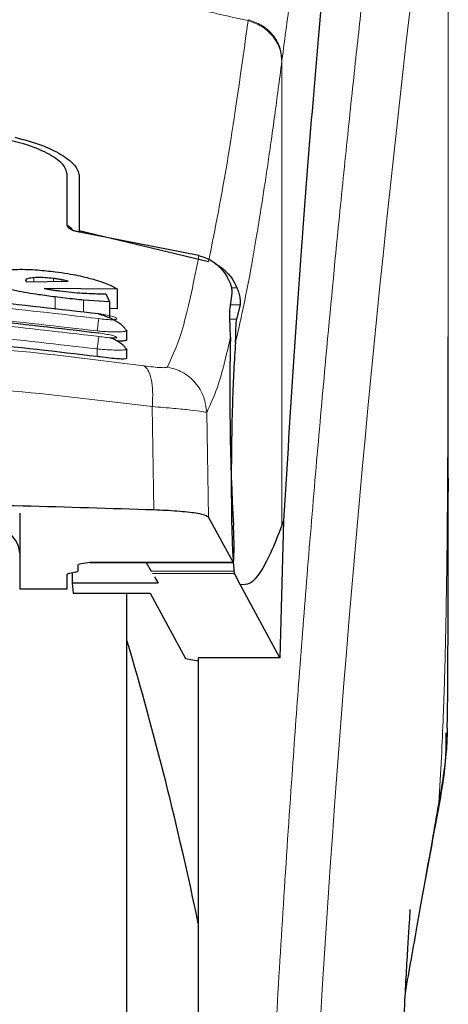
# Model space of a CAD drawing. Units: millimetres. Extents: x 0 to 210, y 0 to 297.
# Drawn here: x 58 to 59, y 231 to 233 of the extents above; entities that cross this region are included whole.
import ezdxf

# ---------------------------------------------------------------- set-up
doc = ezdxf.new("R2010")
doc.units = ezdxf.units.MM
doc.styles.add('SLDTEXTSTYLE1', font='TXT', dxfattribs={"width": 0.75})
doc.dimstyles.new('SLDDIMSTYLE0', dxfattribs={"dimtxt": 3.5, "dimasz": 3.302, "dimexe": 0, "dimexo": 0.0625, "dimgap": 0.875, "dimtad": 1, "dimdec": 0, "dimlfac": 20, "dimrnd": 1e-09, "dimzin": 12, "dimdsep": 46, "dimtxsty": 'SLDTEXTSTYLE1', "dimsah": 1, "dimcen": 0.09, "dimadec": 0, "dimazin": 3, "dimtol": 1, "dimtp": 3, "dimtm": 3, "dimtfac": 1, "dimtdec": 0, "dimtofl": 0, "dimtmove": 0, "dimatfit": 3, "dimfxl": 1, "dimfrac": 2, "dimtolj": 1, "dimarcsym": 0})

# ---------------------------------------------------------------- blocks, each defined once
blk = doc.blocks.new('_D')
at = {"color": 7, "linetype": 'Continuous', "lineweight": 0}
for p, q in [((57.006, 234.6608), (35.7784, 234.6608)), ((36.7784, 234.6608), (36.7784, 226.2408)), ((56.3928, 226.2408), (35.7784, 226.2408)), ((36.7784, 226.2408), (36.7784, 209.1412))]:
    blk.add_line(p, q, dxfattribs=at)
at = {"color": 7, "linetype": 'Continuous', "lineweight": 18}
for points in [[(36.7784, 234.6608), (36.2784, 231.3588), (37.2784, 231.3588)], [(36.7784, 226.2408), (37.2784, 229.5428), (36.2784, 229.5428)]]:
    blk.add_solid(points, dxfattribs=at)
at = {"color": 7, "linetype": 'Continuous', "lineweight": 18, "char_height": 3.5, "attachment_point": 1, "rotation": 90, "style": 'SLDTEXTSTYLE1'}
for s, insert in [('±3', (32.2667, 218.212)), ('168', (32.2667, 209.1412))]:
    blk.add_mtext(s, dxfattribs=dict(at, insert=insert))

msp = doc.modelspace()

# ---------------------------------------------------------------- linework, layer by layer
at = {"color": 8, "linetype": 'Continuous', "lineweight": 18}
for p, q in [((58.44759, 232.8876), (58.44732, 232.8856)), ((58.51848, 232.80234), (58.51823, 232.80036)), ((58.51848, 232.80234), (58.51848, 231.82567)), ((57.99774, 232.33731), (57.99774, 232.34553)), ((58.039, 232.33766), (58.039, 232.34387)), ((58.05621, 232.3378), (58.05621, 232.34116)), ((58.42404, 232.32437), (58.41277, 232.32437)), ((58.042, 232.27899), (58.042, 232.30508)), ((58.10184, 232.27321), (58.10184, 232.29846)), ((58.4106, 232.28879), (58.43047, 232.28879)), ((58.42336, 232.25876), (58.40943, 232.25876)), ((58.1303, 232.17988), (58.1303, 232.19582)), ((58.24627, 232.0748), (58.2498, 231.85754)), ((58.36401, 231.84251), (58.36051, 232.06223)), ((58.1158, 231.74763), (58.41602, 231.74763)), ((58.41794, 231.72865), (58.24415, 231.72865)), ((58.41886, 231.72436), (58.24663, 231.72436)), ((58.84783, 231.24249), (58.84481, 231.22412))]:
    msp.add_line(p, q, dxfattribs=at)
at = {"color": 7, "linetype": 'Continuous', "lineweight": 25}
for p, q in [((58.0678, 232.45494), (58.0678, 232.56353)), ((58.0928, 232.5607), (58.0928, 232.44466)), ((58.0928, 232.44466), (58.36456, 232.37988)), ((58.0928, 232.44466), (58.0928, 232.44132)), ((58.34424, 232.39211), (58.0933, 232.44121)), ((57.98026, 232.33991), (57.98053, 232.33865)), ((57.98053, 232.33865), (57.98189, 232.33718)), ((57.98189, 232.33718), (58.06933, 232.33791)), ((58.17288, 232.32111), (58.01905, 232.32291)), ((58.14883, 232.31182), (58.15621, 232.29465)), ((58.17288, 232.28044), (58.17288, 232.32111)), ((58.40949, 232.28134), (58.4142, 232.31298)), ((58.15621, 232.29465), (58.10184, 232.29846)), ((58.15621, 232.29465), (58.15621, 232.26092)), ((58.43047, 232.28879), (58.42336, 232.25876)), ((58.17288, 232.28044), (58.15621, 232.28066)), ((58.18965, 232.23692), (58.19277, 232.23471)), ((58.1928, 232.21576), (58.1928, 232.23471)), ((58.18975, 232.1972), (58.19278, 232.19549)), ((58.1928, 232.17654), (58.1928, 232.19549)), ((58.86774, 231.92465), (58.86775, 231.89594)), ((57.9678, 231.85064), (57.9678, 231.69221)), ((58.41602, 231.74763), (58.36401, 231.84251)), ((58.522, 231.83461), (58.51391, 231.54703)), ((58.522, 231.8346), (58.51848, 231.82567)), ((58.0903, 231.72958), (58.0903, 231.74214)), ((58.1158, 231.74763), (58.1158, 231.7474)), ((58.1158, 231.7474), (58.41627, 231.7474)), ((58.23333, 231.7474), (58.24415, 231.72865)), ((58.41886, 231.72436), (58.41794, 231.72865)), ((58.0678, 231.69221), (58.0678, 231.72184)), ((58.08491, 231.72702), (58.07318, 231.72439)), ((58.07771, 231.72541), (58.0781, 231.70388)), ((58.251, 231.71678), (58.25845, 231.70388)), ((58.43074, 231.7007), (58.41886, 231.72436)), ((57.9678, 231.69221), (58.0678, 231.69221)), ((58.0781, 231.70388), (58.07983, 231.68306)), ((58.25845, 231.70388), (58.0781, 231.70388)), ((58.51391, 231.54703), (58.43074, 231.7007)), ((58.07983, 231.68306), (58.24154, 231.68306)), ((58.1928, 229.3658), (58.1928, 231.68306)), ((58.24154, 231.68306), (58.31576, 231.54527)), ((58.31576, 231.54527), (58.3428, 231.54075)), ((58.51391, 231.54703), (58.3428, 231.54703)), ((58.3428, 231.54703), (58.3428, 230.6258))]:
    msp.add_line(p, q, dxfattribs=at)
at = {"color": 8, "linetype": 'Continuous', "lineweight": 18}
msp.add_arc((96.63671, 228.48066), 38.10733, 172.36342, 178.566974, dxfattribs=at)
at = {"color": 7, "linetype": 'Continuous', "lineweight": 25}
for centre, radius, start, end in [((57.9178, 231.76582), 0.05, 0, 90), ((51.00071, 229.45801), 7.5, 11.778193, 16.449366)]:
    msp.add_arc(centre, radius, start, end, dxfattribs=at)
for centre, major_axis, ratio, start_param, end_param in [((58.42572, 231.9908), (-0.00678, 0.3), 0.0512003, 0.6958911, 2.1551152), ((58.41514, 231.7974), (-0.00113, 0.05), 0.0512003, 3.0432703, 5.2967079), ((58.0393, 231.72958), (0.051, 0), 0.1120194, 5.8195377, 6.2831853), ((58.1188, 231.72184), (0.051, 0), 0.1120194, 2.677945, 3.1415927)]:
    msp.add_ellipse(centre, major_axis=major_axis, ratio=ratio, start_param=start_param, end_param=end_param, dxfattribs=at)
at = {"color": 8, "linetype": 'Continuous', "lineweight": 18}
for points, knots in [([(58.4511, 229.43981), (58.45223, 229.48344), (58.4545, 229.57106), (58.45845, 229.70264), (58.4628, 229.83486), (58.46761, 229.96761), (58.47285, 230.10075), (58.48035, 230.27666), (58.49084, 230.49721), (58.50515, 230.76279), (58.52144, 231.03306), (58.53806, 231.28159), (58.55486, 231.51205), (58.57171, 231.72815), (58.58999, 231.94749), (58.61192, 232.19357), (58.63381, 232.42325), (58.65543, 232.63614), (58.67299, 232.80191), (58.68992, 232.95561), (58.70573, 233.09446), (58.72662, 233.272), (58.75018, 233.46364), (58.76521, 233.57868), (58.77243, 233.634)], [0, 0, 0, 0, 0.0234571, 0.0471077, 0.070952, 0.0949904, 0.1192229, 0.1436499, 0.1916159, 0.2415874, 0.2935655, 0.3475514, 0.3889285, 0.4341908, 0.4833381, 0.5318075, 0.6013897, 0.6485773, 0.6955309, 0.7367429, 0.7822345, 0.8247327, 0.915715, 1, 1, 1, 1]), ([(58.86736, 233.54471), (58.86735, 233.53089), (58.86735, 233.50053), (58.86734, 233.4509), (58.86734, 233.3931), (58.86734, 233.32711), (58.86734, 233.25294), (58.86734, 233.18834), (58.86734, 233.13231), (58.86735, 233.06939), (58.86736, 232.96641), (58.86736, 232.87344), (58.86736, 232.81212), (58.86736, 232.80308), (58.86736, 232.79946), (58.86736, 232.79628), (58.86736, 232.78635), (58.86737, 232.75534), (58.86736, 232.69693), (58.86736, 232.6062), (58.86734, 232.48662), (58.86729, 232.35385), (58.86718, 232.23076), (58.86701, 232.13118), (58.8668, 232.04973), (58.86641, 231.9467), (58.86572, 231.83497), (58.86453, 231.72595), (58.86344, 231.65649), (58.8625, 231.60664), (58.86142, 231.55813), (58.85976, 231.49601), (58.85719, 231.42099), (58.8535, 231.3349), (58.84978, 231.27424), (58.84783, 231.24249)], [0, 0, 0, 0, 0.0179461, 0.0394333, 0.0644616, 0.0930312, 0.1251421, 0.1607945, 0.1769361, 0.1979251, 0.2425122, 0.3106975, 0.3186777, 0.3221678, 0.3224286, 0.3233871, 0.3262991, 0.3353272, 0.3636558, 0.4021744, 0.4531718, 0.5189701, 0.5746418, 0.6130852, 0.6483777, 0.6805216, 0.7470835, 0.7938211, 0.8227425, 0.8378631, 0.8590654, 0.8863069, 0.9194136, 0.9578266, 1, 1, 1, 1]), ([(58.8674, 233.54401), (58.8674, 233.45549), (58.86742, 233.25659), (58.86741, 232.98639), (58.8674, 232.73539), (58.86741, 232.53421), (58.86748, 232.35117), (58.86758, 232.19074), (58.86774, 232.05067), (58.86774, 231.96444), (58.86774, 231.92465)], [0, 0, 0, 0, 0.1638474, 0.3681679, 0.5001425, 0.6284548, 0.7405532, 0.8389428, 0.9256647, 1, 1, 1, 1]), ([(58.65419, 233.43024), (58.65001, 233.4233), (58.64223, 233.41036), (58.63146, 233.38521), (58.62174, 233.35847), (58.61118, 233.32474), (58.59999, 233.2833), (58.58865, 233.23509), (58.57499, 233.17036), (58.55791, 233.07694), (58.5379, 232.94933), (58.52471, 232.84947), (58.51848, 232.80234)], [0, 0, 0, 0, 0.0902225, 0.1681237, 0.2336825, 0.3017487, 0.3987047, 0.4790672, 0.5514167, 0.7007952, 0.8588071, 1, 1, 1, 1]), ([(56.33827, 232.8856), (56.40544, 232.90055), (56.53631, 232.92968), (56.75499, 232.96534), (56.98187, 232.99153), (57.20206, 233.00498), (57.38195, 233.00828), (57.54546, 233.00585), (57.72304, 232.99715), (57.91916, 232.97922), (58.10973, 232.95298), (58.28405, 232.92236), (58.39236, 232.89797), (58.44732, 232.8856)], [0, 0, 0, 0, 0.0973102, 0.1895797, 0.3125732, 0.419016, 0.4999911, 0.565702, 0.6491038, 0.7501785, 0.8429895, 0.9203157, 1, 1, 1, 1]), ([(58.44759, 232.8876), (58.45714, 232.88423), (58.4768, 232.8773), (58.50001, 232.85653), (58.51563, 232.8306), (58.51755, 232.81159), (58.51848, 232.80234)], [0, 0, 0, 0, 0.2431093, 0.49999997, 0.75689066, 1, 1, 1, 1]), ([(58.36456, 232.37988), (58.37822, 232.44853), (58.40555, 232.58583), (58.4334, 232.78567), (58.44732, 232.8856)], [0, 0, 0, 0, 0.49999014, 1, 1, 1, 1]), ([(58.44732, 232.8856), (58.45688, 232.88223), (58.47654, 232.87529), (58.49975, 232.85454), (58.51537, 232.82861), (58.5173, 232.8096), (58.51823, 232.80036)], [0, 0, 0, 0, 0.2431086, 0.5, 0.7568914, 1, 1, 1, 1]), ([(58.51823, 232.80036), (58.51568, 232.78054), (58.51068, 232.74161), (58.50334, 232.68688), (58.49629, 232.63593), (58.48952, 232.58874), (58.48304, 232.54507), (58.47572, 232.49749), (58.46472, 232.42912), (58.45062, 232.349), (58.43509, 232.27047), (58.4254, 232.22887), (58.42087, 232.20943)], [0, 0, 0, 0, 0.0770113, 0.1513422, 0.222994, 0.2919679, 0.3582652, 0.4218873, 0.517036, 0.6978029, 0.8587848, 1, 1, 1, 1]), ([(58.27817, 232.15797), (58.28964, 232.1831), (58.31256, 232.23336), (58.33368, 232.33919), (58.34424, 232.39211)], [0, 0, 0, 0, 0.5000135, 1, 1, 1, 1]), ([(58.1339, 232.25967), (57.96972, 232.27877), (57.64137, 232.31695), (57.14422, 232.31695), (56.81587, 232.27877), (56.65169, 232.25967)], [0, 0, 0, 0, 0.3333346, 0.6666651, 1, 1, 1, 1]), ([(58.1303, 232.23357), (57.96696, 232.25257), (57.64017, 232.29058), (57.14543, 232.29058), (56.81863, 232.25257), (56.6553, 232.23357)], [0, 0, 0, 0, 0.3332452, 0.6667501, 1, 1, 1, 1]), ([(58.13393, 232.22202), (57.96975, 232.24125), (57.64141, 232.27971), (57.14419, 232.27971), (56.81584, 232.24125), (56.65166, 232.22202)], [0, 0, 0, 0, 0.3333346, 0.6666651, 1, 1, 1, 1]), ([(58.13389, 232.27011), (58.1388, 232.26932), (58.14862, 232.26772), (58.16111, 232.26461), (58.16954, 232.26159), (58.17206, 232.25946), (58.17112, 232.25824), (58.16897, 232.25759), (58.16545, 232.25722), (58.15916, 232.25714), (58.14863, 232.25773), (58.13882, 232.25902), (58.1339, 232.25967)], [0, 0, 0, 0, 0.1254873, 0.2508133, 0.3757095, 0.5001222, 0.5625309, 0.624935, 0.6873785, 0.749915, 0.8747254, 1, 1, 1, 1]), ([(58.1303, 232.19582), (57.96697, 232.21495), (57.64019, 232.25322), (57.14541, 232.25322), (56.81863, 232.21495), (56.6553, 232.19582)], [0, 0, 0, 0, 0.3332469, 0.6667485, 1, 1, 1, 1]), ([(58.1303, 232.23357), (58.13073, 232.23657), (58.13163, 232.24278), (58.13281, 232.25118), (58.13366, 232.25748), (58.13382, 232.25896), (58.1339, 232.25967)], [0, 0, 0, 0, 0.2409948, 0.4999859, 0.7589849, 1, 1, 1, 1]), ([(58.19277, 232.23471), (58.19278, 232.23471), (58.19423, 232.23369), (58.18884, 232.23241), (58.1761, 232.23137), (58.15909, 232.2317), (58.14354, 232.23251), (58.1348, 232.23321), (58.1303, 232.23357)], [0, 0, 0, 0, 0.0014531, 0.249999, 0.4987472, 0.731823, 0.8616388, 1, 1, 1, 1]), ([(58.13392, 232.22962), (58.13883, 232.22883), (58.14864, 232.22727), (58.16115, 232.22448), (58.16959, 232.2219), (58.1721, 232.22025), (58.17114, 232.2194), (58.16826, 232.2189), (58.16121, 232.21895), (58.14866, 232.22001), (58.13884, 232.22135), (58.13393, 232.22202)], [0, 0, 0, 0, 0.1255595, 0.2508657, 0.3756894, 0.5000679, 0.5624993, 0.6249574, 0.7494971, 0.8745336, 1, 1, 1, 1]), ([(56.55459, 232.16008), (56.6447, 232.1715), (56.82499, 232.19435), (57.10645, 232.21439), (57.39136, 232.22165), (57.67628, 232.21453), (57.95781, 232.19462), (58.13817, 232.17184), (58.22831, 232.16045)], [0, 0, 0, 0, 0.166537, 0.3332263, 0.4999987, 0.6667713, 0.8334623, 1, 1, 1, 1]), ([(58.1303, 232.19582), (58.13074, 232.19889), (58.13168, 232.20526), (58.13289, 232.21381), (58.13374, 232.2201), (58.13387, 232.2214), (58.13393, 232.22202)], [0, 0, 0, 0, 0.2405005, 0.4999512, 0.7594291, 1, 1, 1, 1]), ([(58.36051, 232.06223), (58.36912, 232.08061), (58.38633, 232.11734), (58.40256, 232.18634), (58.41067, 232.22083)], [0, 0, 0, 0, 0.5001626, 1, 1, 1, 1]), ([(58.19278, 232.19549), (58.19279, 232.19549), (58.19426, 232.19467), (58.18888, 232.19377), (58.1764, 232.19318), (58.15962, 232.19377), (58.14412, 232.19468), (58.13505, 232.19543), (58.1303, 232.19582)], [0, 0, 0, 0, 0.0007792, 0.2456131, 0.4981167, 0.7216373, 0.8540731, 1, 1, 1, 1]), ([(58.22831, 232.16045), (58.23143, 232.15807), (58.23787, 232.15315), (58.24438, 232.13333), (58.24775, 232.10644), (58.24675, 232.08517), (58.24627, 232.0748)], [0, 0, 0, 0, 0.2412452, 0.4972752, 0.7547798, 1, 1, 1, 1]), ([(58.22831, 232.16045), (58.23506, 232.15957), (58.24851, 232.15782), (58.26423, 232.15652), (58.27522, 232.15639), (58.27719, 232.15745), (58.27817, 232.15797)], [0, 0, 0, 0, 0.2521223, 0.5019995, 0.7507613, 1, 1, 1, 1]), ([(58.27817, 232.15797), (58.28886, 232.15495), (58.3109, 232.14871), (58.33778, 232.12585), (58.35633, 232.09589), (58.35915, 232.07323), (58.36051, 232.06223)], [0, 0, 0, 0, 0.2425483, 0.5000001, 0.7574519, 1, 1, 1, 1]), ([(56.53657, 232.07443), (56.63305, 232.08618), (56.82155, 232.10912), (57.10951, 232.12826), (57.39138, 232.13481), (57.67326, 232.12839), (57.96127, 232.10938), (58.14981, 232.0865), (58.24627, 232.0748)], [0, 0, 0, 0, 0.1746924, 0.3413464, 0.5000033, 0.658744, 0.825396, 1, 1, 1, 1]), ([(58.24627, 232.0748), (58.26199, 232.07352), (58.29288, 232.07102), (58.32835, 232.06745), (58.35347, 232.06426), (58.35814, 232.06292), (58.36051, 232.06223)], [0, 0, 0, 0, 0.2539623, 0.4990601, 0.7452707, 1, 1, 1, 1]), ([(58.84783, 231.24249), (58.84315, 231.21608), (58.83298, 231.15864), (58.81563, 231.06053), (58.79705, 230.9551), (58.7838, 230.87906), (58.77772, 230.8442)], [0, 0, 0, 0, 0.2143737, 0.4661343, 0.7552166, 1, 1, 1, 1])]:
    msp.add_open_spline(points, degree=3, knots=knots, dxfattribs=at)
at = {"color": 7, "linetype": 'Continuous', "lineweight": 25}
for points, knots in [([(58.65419, 233.43024), (58.64717, 233.3711), (58.63309, 233.2524), (58.61118, 233.03418), (58.58865, 232.78475), (58.56569, 232.49901), (58.54286, 232.18412), (58.52898, 231.95143), (58.522, 231.83461)], [0, 0, 0, 0, 0.158046, 0.3171895, 0.4844857, 0.6530852, 0.8258233, 1, 1, 1, 1]), ([(57.95731, 232.64064), (57.97615, 232.63562), (58.01384, 232.62558), (58.0568, 232.60441), (58.08679, 232.58171), (58.09078, 232.56776), (58.0928, 232.5607)], [0, 0, 0, 0, 0.2463386, 0.4927235, 0.7432798, 1, 1, 1, 1]), ([(58.0678, 232.56353), (58.06561, 232.57065), (58.06123, 232.58488), (58.02763, 232.60752), (57.9823, 232.62623), (57.94595, 232.63413), (57.93043, 232.63751)], [0, 0, 0, 0, 0.2664721, 0.5328205, 0.8005421, 1, 1, 1, 1]), ([(58.07971, 232.44493), (58.07875, 232.44632), (58.07624, 232.44994), (58.07102, 232.45311), (58.0678, 232.45506)], [0, 0, 0, 0, 0.382822, 1, 1, 1, 1]), ([(58.0933, 232.44121), (58.0908, 232.44171), (58.08583, 232.44269), (58.07857, 232.44518), (58.07168, 232.44871), (58.0682, 232.45222), (58.06789, 232.45433), (58.0678, 232.45494)], [0, 0, 0, 0, 0.1508566, 0.3004873, 0.5414975, 0.8659348, 1, 1, 1, 1]), ([(58.34424, 232.39211), (58.3534, 232.38898), (58.37165, 232.38275), (58.39087, 232.36566), (58.39956, 232.35298), (58.40333, 232.34747)], [0, 0, 0, 0, 0.3632086, 0.7237975, 1, 1, 1, 1]), ([(58.37942, 232.37374), (58.38046, 232.37332), (58.38795, 232.37036), (58.39973, 232.36027), (58.41433, 232.34431), (58.42073, 232.33116), (58.42404, 232.32437)], [0, 0, 0, 0, 0.0466625, 0.334201, 0.6560622, 1, 1, 1, 1]), ([(57.93743, 232.36177), (57.94591, 232.36234), (57.96564, 232.36365), (58.00265, 232.36252), (58.03011, 232.35946), (58.04255, 232.35807)], [0, 0, 0, 0, 0.2922089, 0.6795419, 1, 1, 1, 1]), ([(58.04255, 232.35807), (58.05139, 232.35685), (58.07474, 232.35363), (58.10234, 232.34787), (58.11847, 232.3434), (58.12281, 232.3422)], [0, 0, 0, 0, 0.30798671, 0.81346345, 1, 1, 1, 1]), ([(57.99774, 232.34553), (57.99338, 232.34507), (57.98463, 232.34415), (57.98055, 232.34179), (57.98031, 232.34025), (57.98026, 232.33991)], [0, 0, 0, 0, 0.4365939, 0.8754193, 1, 1, 1, 1]), ([(58.039, 232.34387), (58.03287, 232.34453), (58.02061, 232.34586), (58.00676, 232.34605), (58.00002, 232.34566), (57.99774, 232.34553)], [0, 0, 0, 0, 0.39764953, 0.79609463, 1, 1, 1, 1]), ([(58.05621, 232.34116), (58.05344, 232.34166), (58.04783, 232.34269), (58.04197, 232.34347), (58.039, 232.34387)], [0, 0, 0, 0, 0.4934089, 1, 1, 1, 1]), ([(58.06933, 232.33791), (58.06734, 232.33851), (58.06345, 232.33967), (58.05859, 232.34067), (58.05621, 232.34116)], [0, 0, 0, 0, 0.5104406, 1, 1, 1, 1]), ([(58.12281, 232.3422), (58.12991, 232.34), (58.14932, 232.33398), (58.16458, 232.32666), (58.17148, 232.32205), (58.17288, 232.32111)], [0, 0, 0, 0, 0.31474269, 0.8608285, 1, 1, 1, 1]), ([(58.4142, 232.31298), (58.41422, 232.31549), (58.41426, 232.3205), (58.41067, 232.33395), (58.40546, 232.34355), (58.40333, 232.34747)], [0, 0, 0, 0, 0.3714151, 0.7434299, 1, 1, 1, 1]), ([(56.6517, 232.27011), (56.81588, 232.28918), (57.14423, 232.32732), (57.64137, 232.32732), (57.96972, 232.28918), (58.13389, 232.27011)], [0, 0, 0, 0, 0.3333346, 0.6666651, 1, 1, 1, 1]), ([(58.042, 232.30508), (58.03048, 232.30661), (58.00243, 232.31032), (57.96445, 232.31682), (57.9436, 232.32201), (57.93531, 232.32407)], [0, 0, 0, 0, 0.2958527, 0.7200915, 1, 1, 1, 1]), ([(58.01905, 232.32291), (58.02152, 232.32244), (58.02649, 232.32149), (58.03172, 232.32064), (58.03435, 232.32022)], [0, 0, 0, 0, 0.4966995, 1, 1, 1, 1]), ([(58.03435, 232.32022), (58.03727, 232.31978), (58.04316, 232.31889), (58.04912, 232.31812), (58.05211, 232.31773)], [0, 0, 0, 0, 0.4969422, 1, 1, 1, 1]), ([(58.05211, 232.31773), (58.06026, 232.31677), (58.07675, 232.31481), (58.09217, 232.31375), (58.09998, 232.31321)], [0, 0, 0, 0, 0.4939013, 1, 1, 1, 1]), ([(58.09998, 232.31321), (58.10605, 232.31288), (58.11783, 232.31223), (58.13409, 232.31181), (58.14391, 232.31182), (58.14883, 232.31182)], [0, 0, 0, 0, 0.3455237, 0.6712729, 1, 1, 1, 1]), ([(58.42404, 232.32437), (58.42549, 232.32049), (58.42856, 232.31232), (58.43043, 232.30198), (58.43113, 232.29343), (58.4307, 232.29039), (58.43047, 232.28879)], [0, 0, 0, 0, 0.2327689, 0.4905801, 0.7317313, 1, 1, 1, 1]), ([(56.65167, 232.22962), (56.81585, 232.24881), (57.1442, 232.2872), (57.6414, 232.2872), (57.96975, 232.24881), (58.13392, 232.22962)], [0, 0, 0, 0, 0.3333346, 0.6666651, 1, 1, 1, 1]), ([(58.10184, 232.29846), (58.09574, 232.29904), (58.08293, 232.30028), (58.06288, 232.30249), (58.04898, 232.30421), (58.042, 232.30508)], [0, 0, 0, 0, 0.3112109, 0.6540623, 1, 1, 1, 1]), ([(58.13389, 232.27011), (58.13389, 232.27035), (58.1339, 232.27062), (58.13366, 232.2692), (58.13362, 232.26897)], [0, 0, 0, 0, 0.8439455, 1, 1, 1, 1]), ([(58.18992, 232.23699), (58.18951, 232.23781), (58.18814, 232.24052), (58.18288, 232.24547), (58.1747, 232.25146), (58.16471, 232.25714), (58.15393, 232.26214), (58.14331, 232.26623), (58.1367, 232.26814), (58.13363, 232.26903)], [0, 0, 0, 0, 0.0733788, 0.2415692, 0.4068065, 0.567741, 0.7230541, 0.8715756, 1, 1, 1, 1]), ([(58.41067, 232.22083), (58.40982, 232.23943), (58.40865, 232.26535), (58.4093, 232.27782), (58.40949, 232.28134)], [0, 0, 0, 0, 0.71751573, 1, 1, 1, 1]), ([(58.42087, 232.20943), (58.4212, 232.21492), (58.42164, 232.2223), (58.42177, 232.23182), (58.4219, 232.24566), (58.42273, 232.2531), (58.42336, 232.25876)], [0, 0, 0, 0, 0.2411431, 0.3239433, 0.4855121, 1, 1, 1, 1]), ([(58.1303, 232.17988), (57.96178, 232.19955), (57.63318, 232.23791), (57.13843, 232.23682), (56.81684, 232.19892), (56.6553, 232.17988)], [0, 0, 0, 0, 0.3437841, 0.6703737, 1, 1, 1, 1]), ([(58.13363, 232.22828), (58.13366, 232.22846), (58.1339, 232.22988), (58.13391, 232.22974), (58.13392, 232.22962)], [0, 0, 0, 0, 0.1266286, 1, 1, 1, 1]), ([(58.19022, 232.19735), (58.18964, 232.19834), (58.18807, 232.20106), (58.18247, 232.2059), (58.17415, 232.21147), (58.16583, 232.21605), (58.16023, 232.21849), (58.15836, 232.2193)], [0, 0, 0, 0, 0.1444209, 0.3951207, 0.6409533, 0.8798833, 1, 1, 1, 1]), ([(58.19193, 232.21576), (58.19215, 232.21533), (58.19291, 232.21383), (58.18648, 232.21267), (58.17879, 232.21212), (58.17244, 232.21253), (58.17182, 232.21257)], [0, 0, 0, 0, 0.16315721, 0.56215737, 0.95760116, 1, 1, 1, 1]), ([(58.42087, 232.20943), (58.4196, 232.19083), (58.4172, 232.15573), (58.41441, 232.0845), (58.41261, 232.00802), (58.41188, 231.93006), (58.41222, 231.85874), (58.41342, 231.80077), (58.41535, 231.75466), (58.41706, 231.73754), (58.41794, 231.72865)], [0, 0, 0, 0, 0.1375987, 0.2596162, 0.3937471, 0.5249339, 0.6460726, 0.770868, 0.8810901, 1, 1, 1, 1]), ([(58.19195, 232.17654), (58.19217, 232.17623), (58.19292, 232.17512), (58.18692, 232.17448), (58.17478, 232.17474), (58.15732, 232.1763), (58.14158, 232.17825), (58.13246, 232.17957), (58.1303, 232.17988)], [0, 0, 0, 0, 0.0836186, 0.2950272, 0.5058827, 0.7182298, 0.9331741, 1, 1, 1, 1]), ([(58.86554, 231.39934), (58.86559, 231.40184), (58.86665, 231.44972), (58.86689, 231.52887), (58.86744, 231.62397), (58.86762, 231.69354), (58.86772, 231.7562), (58.86779, 231.82407), (58.86778, 231.87217), (58.86777, 231.89594)], [0, 0, 0, 0, 0.0150873, 0.2893241, 0.4784257, 0.5902908, 0.7098354, 0.8566531, 1, 1, 1, 1]), ([(58.2498, 231.85754), (58.15852, 231.86046), (57.97471, 231.86636), (57.64798, 231.87185), (57.34153, 231.87299), (57.06398, 231.87051), (56.8137, 231.86634), (56.63974, 231.86082), (56.53305, 231.85744)], [0, 0, 0, 0, 0.1644281, 0.3311281, 0.5660854, 0.6870817, 0.8080778, 1, 1, 1, 1]), ([(58.36401, 231.84251), (58.36104, 231.8444), (58.35509, 231.8482), (58.32214, 231.8531), (58.28427, 231.85613), (58.25799, 231.8572), (58.2498, 231.85754)], [0, 0, 0, 0, 0.2896488, 0.5793028, 0.8688308, 1, 1, 1, 1]), ([(58.51848, 231.82567), (58.51045, 231.80498), (58.49474, 231.76452), (58.47252, 231.72404), (58.45136, 231.69953), (58.43753, 231.70031), (58.43074, 231.7007)], [0, 0, 0, 0, 0.2584246, 0.5055756, 0.7575115, 1, 1, 1, 1]), ([(58.0903, 231.74214), (58.09069, 231.74258), (58.09153, 231.74351), (58.0996, 231.74542), (58.10918, 231.74673), (58.1158, 231.74763)], [0, 0, 0, 0, 0.2135943, 0.4572149, 1, 1, 1, 1]), ([(58.1928, 226.64486), (58.1928, 226.64876), (58.1928, 226.65669), (58.1928, 226.72201), (58.1928, 226.8209), (58.1928, 226.94568), (58.1928, 227.08551), (58.1928, 227.25005), (58.1928, 227.43841), (58.1928, 227.64712), (58.1928, 227.87267), (58.1928, 228.11201), (58.1928, 228.38583), (58.1928, 228.69381), (58.1928, 229.03055), (58.1928, 229.3658), (58.1928, 229.70105), (58.1928, 230.03778), (58.1928, 230.34577), (58.1928, 230.61958), (58.1928, 230.85895), (58.1928, 231.0844), (58.1928, 231.29349), (58.1928, 231.4804), (58.1928, 231.61054), (58.1928, 231.67), (58.1928, 231.68306)], [0, 0, 0, 0, 0.0470507, 0.0955606, 0.1454351, 0.1844225, 0.2234135, 0.2632305, 0.3030512, 0.3428681, 0.3826889, 0.4216762, 0.4606673, 0.5105385, 0.5590492, 0.6061024, 0.6531523, 0.701663, 0.7515375, 0.7905249, 0.829516, 0.8693329, 0.9091537, 0.9489706, 0.9887913, 1, 1, 1, 1]), ([(58.86506, 231.39935), (58.8651, 231.39221), (58.86525, 231.37056), (58.86199, 231.33493), (58.85649, 231.28997), (58.85092, 231.25943), (58.84783, 231.24249)], [0, 0, 0, 0, 0.1450612, 0.4395741, 0.6890963, 1, 1, 1, 1]), ([(58.84629, 231.22387), (58.85372, 231.26469), (58.86412, 231.3218), (58.86349, 231.37408), (58.86331, 231.38898)], [0, 0, 0, 0, 0.7148643, 1, 1, 1, 1]), ([(58.77766, 230.84335), (58.78608, 230.891), (58.81025, 231.02765), (58.83207, 231.14647), (58.84629, 231.22387)], [0, 0, 0, 0, 0.34868838, 1, 1, 1, 1]), ([(58.73984, 229.82833), (58.74046, 229.85878), (58.74269, 229.96911), (58.74787, 230.14299), (58.75516, 230.35656), (58.76281, 230.54374), (58.7701, 230.69997), (58.77692, 230.83234), (58.78203, 230.92255), (58.78585, 230.98442), (58.78728, 231.00674), (58.78805, 231.0183), (58.78802, 231.01814), (58.78801, 231.01811)], [0, 0, 0, 0, 0.06217536, 0.2253004, 0.36752638, 0.52543531, 0.64866233, 0.74045433, 0.86098306, 0.91703279, 0.96860316, 0.99312608, 1, 1, 1, 1])]:
    msp.add_open_spline(points, degree=3, knots=knots, dxfattribs=at)

# ---------------------------------------------------------------- dimensions: what is measured, and where the dimension line sits
at = {"color": 7, "linetype": 'Continuous', "lineweight": 18}
dim = msp.add_linear_dim(base=(36.77845, 226.2408), p1=(58.00597, 234.6608), p2=(57.3928, 226.2408), angle=90, dimstyle='SLDDIMSTYLE0', dxfattribs=at)
dim.commit()
dim.dimension.update_dxf_attribs({"geometry": '_D', "text_midpoint": (36.77845, 216.2408), "dimtype": 160})

doc.saveas('drawing.dxf')
